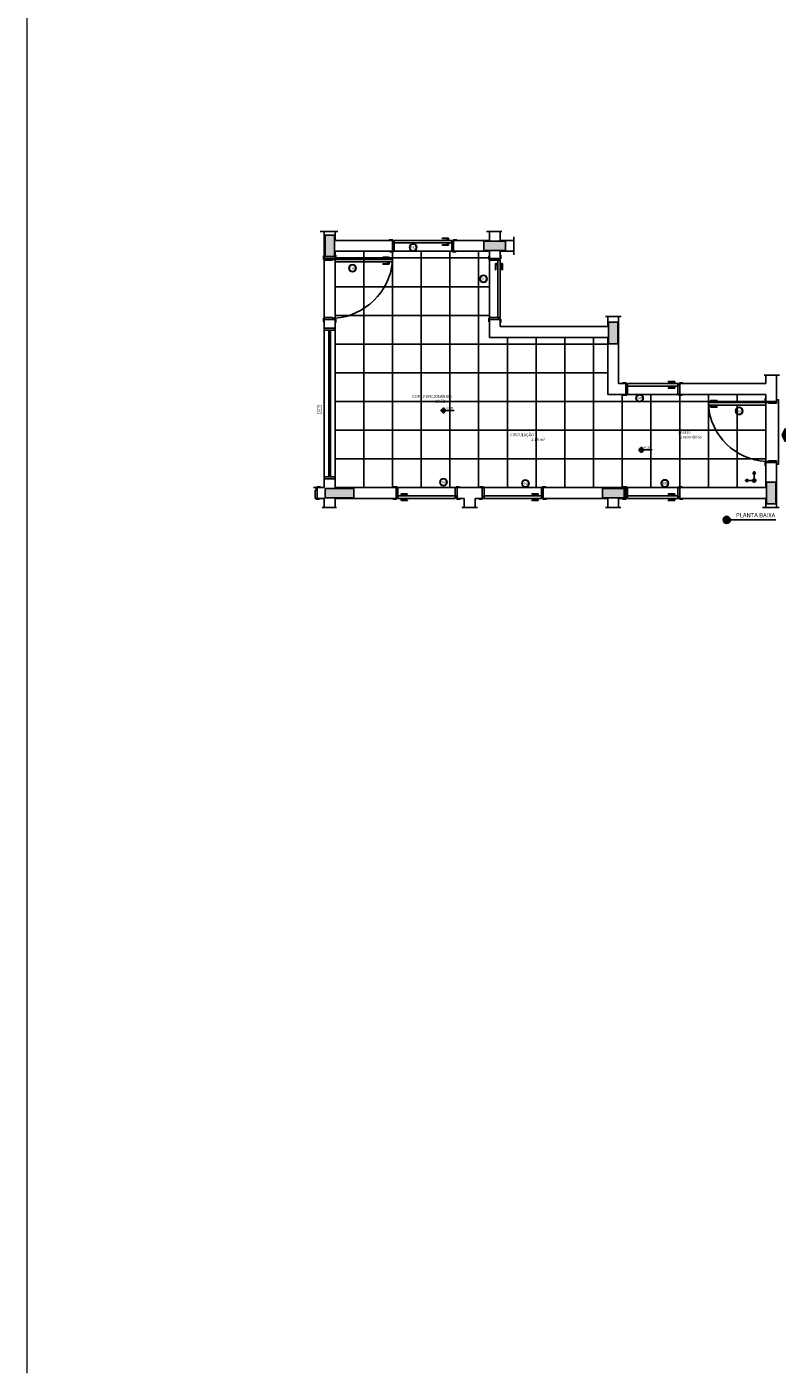
# Model space of a CAD drawing. Extents: x 89 to 370, y -450 to -318.
# Drawn here: x 251 to 262, y -435 to -416 of the extents above; entities that cross this region are included whole.
import ezdxf

# ---------------------------------------------------------------- set-up
doc = ezdxf.new("R2010")
doc.units = 0
doc.header["$LTSCALE"] = 0.2
doc.layers.get('0').update_dxf_attribs({"color": 6, "linetype": 'CONTINUOUS'})
for name, color, linetype in [('A-SOLEIRA', 1, 'CONTINUOUS'), ('AR-ALV', 5, 'CONTINUOUS'), ('AR-ESQ', 2, 'CONTINUOUS'), ('AR-ID-PIS', 1, 'CONTINUOUS'), ('ARQ-CTA-1_025', 1, 'CONTINUOUS'), ('ARQ-EQP-VISTA', 1, 'CONTINUOUS'), ('ARQ-SMB-1_100', 1, 'CONTINUOUS'), ('ARQ-TXT-1_025', 2, 'CONTINUOUS'), ('ARQ-TXT-1_050', 2, 'CONTINUOUS'), ('ARQ-TXT-1_100', 2, 'CONTINUOUS'), ('Legenda', 40, 'CONTINUOUS'), ('PAGINAÇAO1', 252, 'CONTINUOUS'), ('PILAR_RECT', 6, 'CONTINUOUS')]:
    doc.layers.add(name, color=color, linetype=linetype)
doc.layers.add('A_PISO DIRECIONAL', color=40, linetype='CONTINUOUS', lineweight=5)
doc.layers.add('FO-Hachuras dos pilares', color=8, linetype='CONTINUOUS', lineweight=5)
doc.styles.add('A16-E50', font='arial.ttf', dxfattribs={"height": 0.08})
doc.styles.add('ESC-50-A20', font='arial.ttf', dxfattribs={"height": 0.1})

# ---------------------------------------------------------------- blocks, each defined once
blk = doc.blocks.new('ind-pis')
at = {"layer": 'AR-ID-PIS'}
h = blk.add_hatch(color=252, dxfattribs=at)
h.dxf.hatch_style = 1
edge = h.paths.add_edge_path()
edge.add_arc((0, 0), 0.05, 0, 360)
for q in [(-0.2, 0), (0, -0.2)]:
    blk.add_line((0, 0), q, dxfattribs=at)
for points in [[(-0.2, 0.037), (-0.264, 0), (-0.2, -0.037)], [(-0.037, -0.2), (0, -0.264), (0.037, -0.2)]]:
    blk.add_lwpolyline(points, close=True, dxfattribs=at)
blk.add_circle((0, 0), 0.05, dxfattribs=at)

msp = doc.modelspace()

# ---------------------------------------------------------------- hatches: boundary and pattern name
at = {"linetype": 'Continuous', "ltscale": 0.5}
h = msp.add_hatch(color=251, dxfattribs=at)
h.paths.add_polyline_path([(256.9406, -421.1603), (256.9406, -421.1323, 0.4142136), (256.9126, -421.1603)])
h.paths.add_polyline_path([(256.9406, -421.1603), (256.9406, -421.1883, 0.4142136), (256.9685, -421.1603)])
h = msp.add_hatch(color=251, dxfattribs=at)
h.paths.add_polyline_path([(259.6972, -421.7101), (259.6972, -421.6822, 0.4142136), (259.6692, -421.7101)])
h.paths.add_polyline_path([(259.6972, -421.7101), (259.6972, -421.7381, 0.4142136), (259.7251, -421.7101)])
at = {"layer": 'ARQ-SMB-1_100'}
h = msp.add_hatch(color=252, dxfattribs=at)
edge = h.paths.add_edge_path()
edge.add_arc((256.518, -418.8877), 0.051, 0, 360)
edge = h.paths.add_edge_path(flags=17)
edge.add_arc((256.518, -418.8877), 0.0465, 0, 360)
h = msp.add_hatch(color=252, dxfattribs=at)
edge = h.paths.add_edge_path()
edge.add_arc((255.6726, -419.178), 0.051, 0, 360)
edge = h.paths.add_edge_path(flags=17)
edge.add_arc((255.6726, -419.178), 0.0465, 0, 360)
h = msp.add_hatch(color=252, dxfattribs=at)
edge = h.paths.add_edge_path()
edge.add_arc((257.4988, -419.3258), 0.051, 0, 360)
edge = h.paths.add_edge_path(flags=17)
edge.add_arc((257.4988, -419.3258), 0.0465, 0, 360)
h = msp.add_hatch(color=252, dxfattribs=at)
edge = h.paths.add_edge_path()
edge.add_arc((259.6731, -420.9893), 0.051, 0, 360)
edge = h.paths.add_edge_path(flags=17)
edge.add_arc((259.6731, -420.9893), 0.0465, 0, 360)
h = msp.add_hatch(color=252, dxfattribs=at)
edge = h.paths.add_edge_path()
edge.add_arc((261.0591, -421.167), 0.051, 0, 360)
edge = h.paths.add_edge_path(flags=17)
edge.add_arc((261.0591, -421.167), 0.0465, 0, 360)
msp.add_hatch(color=1, dxfattribs=at).paths.add_polyline_path([(261.6984, -421.4154), (261.6984, -421.5913), (261.6604, -421.5033)])
h = msp.add_hatch(color=252, dxfattribs=at)
edge = h.paths.add_edge_path()
edge.add_arc((256.9394, -422.1597), 0.051, 0, 360)
edge = h.paths.add_edge_path(flags=17)
edge.add_arc((256.9394, -422.1597), 0.0465, 0, 360)
h = msp.add_hatch(color=252, dxfattribs=at)
edge = h.paths.add_edge_path()
edge.add_arc((258.0818, -422.1782), 0.051, 0, 360)
edge = h.paths.add_edge_path(flags=17)
edge.add_arc((258.0818, -422.1782), 0.0465, 0, 360)
h = msp.add_hatch(color=252, dxfattribs=at)
edge = h.paths.add_edge_path()
edge.add_arc((260.0227, -422.1755), 0.051, 0, 360)
edge = h.paths.add_edge_path(flags=17)
edge.add_arc((260.0227, -422.1755), 0.0465, 0, 360)
at = {"layer": 'FO-Hachuras dos pilares', "linetype": 'Continuous'}
for points in [[(255.2908, -419.0159), (255.3558, -419.0159), (255.4208, -419.0159), (255.4208, -418.8659), (255.4208, -418.7159), (255.3558, -418.7159), (255.2908, -418.7159), (255.2908, -418.8659)], [(257.5048, -418.8009), (257.5048, -418.8659), (257.5048, -418.9309), (257.6548, -418.9309), (257.8048, -418.9309), (257.8048, -418.8659), (257.8048, -418.8009), (257.6548, -418.8009)], [(259.3708, -419.9309), (259.3058, -419.9309), (259.2408, -419.9309), (259.2408, -420.0809), (259.2408, -420.2309), (259.3058, -420.2309), (259.3708, -420.2309), (259.3708, -420.0809)], [(261.5708, -422.1605), (261.5058, -422.1605), (261.4408, -422.1605), (261.4408, -422.3105), (261.4408, -422.4605), (261.5058, -422.4605), (261.5708, -422.4605), (261.5708, -422.3105)], [(255.2909, -422.2456), (255.2909, -422.3106), (255.2909, -422.3756), (255.4909, -422.3756), (255.6909, -422.3756), (255.6909, -422.3106), (255.6909, -422.2456), (255.4909, -422.2456)], [(259.4553, -422.3756), (259.4553, -422.3106), (259.4553, -422.2456), (259.3053, -422.2456), (259.1553, -422.2456), (259.1553, -422.3106), (259.1553, -422.3756), (259.3053, -422.3756)]]:
    msp.add_hatch(color=256, dxfattribs=at).paths.add_polyline_path(points)
at = {"layer": 'Legenda'}
h = msp.add_hatch(color=256, dxfattribs=at)
h.dxf.hatch_style = 1
edge = h.paths.add_edge_path()
edge.add_arc((260.8859, -422.6848), 0.05, 0, 360)

# ---------------------------------------------------------------- linework, layer by layer
at = {"color": 3}
for p, q in [((256.1858, -418.7909), (256.1858, -418.7809)), ((256.1858, -418.7809), (256.2358, -418.7809)), ((256.1858, -418.7909), (256.1858, -418.7809)), ((256.1858, -418.7809), (256.2358, -418.7809)), ((256.2308, -418.7909), (256.2358, -418.7909)), ((256.2308, -418.7909), (256.2358, -418.7909)), ((256.2358, -418.7809), (256.2358, -418.7909)), ((256.2358, -418.7809), (256.2358, -418.7909)), ((256.2358, -418.7909), (256.2458, -418.7909)), ((256.2358, -418.7909), (256.2458, -418.7909)), ((256.2458, -418.7909), (256.2458, -418.8259)), ((256.2458, -418.7909), (256.2458, -418.8259)), ((256.2458, -418.8259), (256.2558, -418.8259)), ((256.2458, -418.8259), (256.2558, -418.8259)), ((256.2558, -418.7909), (256.2558, -418.8259)), ((257.0558, -418.7909), (256.2558, -418.7909)), ((256.2558, -418.7909), (256.2558, -418.8259)), ((257.0558, -418.7909), (256.2558, -418.7909)), ((256.2558, -418.8259), (256.2558, -418.9409)), ((257.0558, -418.8259), (256.2558, -418.8259)), ((256.2558, -418.8259), (256.2558, -418.9409)), ((257.0558, -418.8259), (256.2558, -418.8259)), ((257.0558, -418.8259), (257.0558, -418.7909)), ((257.0558, -418.8259), (257.0558, -418.7909)), ((257.0558, -418.7909), (257.0558, -418.8259)), ((257.0658, -418.8259), (257.0558, -418.8259)), ((257.0558, -418.8259), (257.0558, -418.9409)), ((257.0758, -418.7909), (257.0658, -418.7909)), ((257.0658, -418.7909), (257.0658, -418.8259)), ((257.1258, -418.7809), (257.0758, -418.7809)), ((257.0758, -418.7809), (257.0758, -418.7909)), ((257.0808, -418.7909), (257.0758, -418.7909)), ((257.1258, -418.7909), (257.1258, -418.7809)), ((255.2708, -419.0559), (255.2708, -419.0059)), ((255.2708, -419.0059), (255.2808, -419.0059)), ((255.2708, -419.0559), (255.2708, -419.0059)), ((255.2708, -419.0059), (255.2808, -419.0059)), ((255.4308, -418.9959), (255.4408, -418.9959)), ((255.4308, -418.9959), (255.4408, -418.9959)), ((255.4408, -418.9959), (255.4408, -419.0459)), ((255.4408, -418.9959), (255.4408, -419.0459)), ((256.1958, -418.9509), (256.1958, -418.9409)), ((256.1958, -418.9509), (256.1958, -418.9409)), ((256.2458, -418.9509), (256.1958, -418.9509)), ((256.2458, -418.9509), (256.1958, -418.9509)), ((256.2308, -418.9409), (256.2458, -418.9409)), ((256.2308, -418.9409), (256.2458, -418.9409)), ((256.2558, -418.9409), (256.2458, -418.9409)), ((256.2458, -418.9409), (256.2458, -418.9509)), ((256.2558, -418.9409), (256.2458, -418.9409)), ((256.2458, -418.9409), (256.2458, -418.9509)), ((257.0558, -418.9409), (257.0658, -418.9409)), ((257.0658, -418.9409), (257.0658, -418.9509)), ((257.0808, -418.9409), (257.0658, -418.9409)), ((257.0658, -418.9509), (257.1158, -418.9509)), ((257.1158, -418.9509), (257.1158, -418.9409)), ((257.5707, -419.0559), (257.5707, -419.0059)), ((257.5707, -419.0059), (257.5807, -419.0059)), ((257.7307, -418.9959), (257.7407, -418.9959)), ((257.7407, -418.9959), (257.7407, -419.0459)), ((255.2808, -419.0559), (255.2708, -419.0559)), ((255.2808, -419.0559), (255.2708, -419.0559)), ((255.2808, -419.0409), (255.2808, -419.0559)), ((255.2808, -419.0409), (255.2808, -419.0559)), ((255.2808, -419.0659), (255.2808, -419.0559)), ((255.2808, -419.0659), (255.2808, -419.0559)), ((255.3958, -419.0659), (255.2808, -419.0659)), ((255.3958, -419.0659), (255.2808, -419.0659)), ((255.4308, -419.0559), (255.3958, -419.0559)), ((255.3958, -419.0559), (255.3958, -419.0659)), ((255.4308, -419.0559), (255.3958, -419.0559)), ((255.3958, -419.0559), (255.3958, -419.0659)), ((255.4308, -419.0409), (255.4308, -419.0459)), ((255.4308, -419.0409), (255.4308, -419.0459)), ((255.4408, -419.0459), (255.4308, -419.0459)), ((255.4308, -419.0459), (255.4308, -419.0559)), ((255.4408, -419.0459), (255.4308, -419.0459)), ((255.4308, -419.0459), (255.4308, -419.0559)), ((255.4308, -419.0559), (255.4308, -419.0909)), ((256.2308, -419.0559), (255.4308, -419.0559)), ((255.4308, -419.0559), (255.4308, -419.0909)), ((256.2308, -419.0559), (255.4308, -419.0559)), ((256.2308, -419.0909), (255.4308, -419.0909)), ((256.2308, -419.0909), (255.4308, -419.0909)), ((256.2308, -419.0909), (256.2308, -419.0559)), ((256.2308, -419.0909), (256.2308, -419.0559)), ((257.5807, -419.0559), (257.5707, -419.0559)), ((257.5807, -419.0409), (257.5807, -419.0559)), ((257.5807, -419.0659), (257.5807, -419.0559)), ((257.6957, -419.0659), (257.5807, -419.0659)), ((257.7307, -419.0559), (257.6957, -419.0559)), ((257.6957, -419.0559), (257.6957, -419.0659)), ((257.6957, -419.0659), (257.7307, -419.0659)), ((257.6957, -419.0659), (257.6957, -419.8659)), ((257.7307, -419.0409), (257.7307, -419.0459)), ((257.7407, -419.0459), (257.7307, -419.0459)), ((257.7307, -419.0459), (257.7307, -419.0559)), ((257.7307, -419.0659), (257.7307, -419.8659)), ((255.2808, -419.8759), (255.2708, -419.8759)), ((255.2708, -419.8759), (255.2708, -419.9259)), ((255.2808, -419.8759), (255.2708, -419.8759)), ((255.2708, -419.8759), (255.2708, -419.9259)), ((255.2708, -419.9259), (255.2808, -419.9259)), ((255.2708, -419.9259), (255.2808, -419.9259)), ((255.3958, -419.8659), (255.2808, -419.8659)), ((255.2808, -419.8659), (255.2808, -419.8759)), ((255.3958, -419.8659), (255.2808, -419.8659)), ((255.2808, -419.8659), (255.2808, -419.8759)), ((255.2808, -419.8909), (255.2808, -419.8759)), ((255.2808, -419.8909), (255.2808, -419.8759)), ((255.3958, -419.8759), (255.3958, -419.8659)), ((255.3958, -419.8759), (255.3958, -419.8659)), ((255.4308, -419.8759), (255.3958, -419.8759)), ((255.4308, -419.8759), (255.3958, -419.8759)), ((255.4308, -419.8859), (255.4308, -419.8759)), ((255.4308, -419.8859), (255.4308, -419.8759)), ((255.4408, -419.8859), (255.4308, -419.8859)), ((255.4308, -419.8909), (255.4308, -419.8859)), ((255.4408, -419.8859), (255.4308, -419.8859)), ((255.4308, -419.8909), (255.4308, -419.8859)), ((255.4308, -419.9359), (255.4408, -419.9359)), ((255.4308, -419.9359), (255.4408, -419.9359)), ((255.4408, -419.9359), (255.4408, -419.8859)), ((255.4408, -419.9359), (255.4408, -419.8859)), ((257.5807, -419.8759), (257.5707, -419.8759)), ((257.5707, -419.8759), (257.5707, -419.9259)), ((257.5707, -419.9259), (257.5807, -419.9259)), ((257.6957, -419.8659), (257.5807, -419.8659)), ((257.5807, -419.8659), (257.5807, -419.8759)), ((257.5807, -419.8909), (257.5807, -419.8759)), ((257.7307, -419.8659), (257.6957, -419.8659)), ((257.6957, -419.8759), (257.6957, -419.8659)), ((257.7307, -419.8759), (257.6957, -419.8759)), ((257.7307, -419.8859), (257.7307, -419.8759)), ((257.7407, -419.8859), (257.7307, -419.8859)), ((257.7307, -419.8909), (257.7307, -419.8859)), ((257.7307, -419.9359), (257.7407, -419.9359)), ((257.7407, -419.9359), (257.7407, -419.8859)), ((259.4358, -420.7853), (259.4358, -420.7753)), ((259.4358, -420.7753), (259.4858, -420.7753)), ((259.4808, -420.7853), (259.4858, -420.7853)), ((259.4858, -420.7753), (259.4858, -420.7853)), ((259.4858, -420.7853), (259.4958, -420.7853)), ((259.4958, -420.7853), (259.4958, -420.8203)), ((259.4958, -420.8203), (259.5058, -420.8203)), ((259.5058, -420.7853), (259.5058, -420.8203)), ((260.2058, -420.7853), (259.5058, -420.7853)), ((259.5058, -420.8203), (259.5058, -420.9353)), ((260.2058, -420.8203), (259.5058, -420.8203)), ((260.2058, -420.8203), (260.2058, -420.7853)), ((260.2158, -420.8203), (260.2058, -420.8203)), ((260.2058, -420.8203), (260.2058, -420.9353)), ((260.2258, -420.7853), (260.2158, -420.7853)), ((260.2158, -420.7853), (260.2158, -420.8203)), ((260.2758, -420.7753), (260.2258, -420.7753)), ((260.2258, -420.7753), (260.2258, -420.7853)), ((260.2308, -420.7853), (260.2258, -420.7853)), ((260.2758, -420.7853), (260.2758, -420.7753)), ((259.4458, -420.9453), (259.4458, -420.9353)), ((259.4958, -420.9453), (259.4458, -420.9453)), ((259.4808, -420.9353), (259.4958, -420.9353)), ((259.5058, -420.9353), (259.4958, -420.9353)), ((259.4958, -420.9353), (259.4958, -420.9453)), ((260.2058, -420.9353), (260.2158, -420.9353)), ((260.2158, -420.9353), (260.2158, -420.9453)), ((260.2308, -420.9353), (260.2158, -420.9353)), ((260.2158, -420.9453), (260.2658, -420.9453)), ((260.2658, -420.9453), (260.2658, -420.9353)), ((260.6308, -421.0853), (260.6308, -421.0503)), ((260.6308, -421.0503), (261.4308, -421.0503)), ((260.6308, -421.0853), (261.4308, -421.0853)), ((261.4308, -420.9903), (261.4208, -420.9903)), ((261.4208, -420.9903), (261.4208, -421.0403)), ((261.4208, -421.0403), (261.4308, -421.0403)), ((261.4308, -421.0353), (261.4308, -421.0403)), ((261.4308, -421.0403), (261.4308, -421.0503)), ((261.4308, -421.0503), (261.4308, -421.0853)), ((261.4308, -421.0503), (261.4658, -421.0503)), ((261.4658, -421.0503), (261.4658, -421.0603)), ((261.4658, -421.0603), (261.5808, -421.0603)), ((261.5808, -421.0353), (261.5808, -421.0503)), ((261.5808, -421.0603), (261.5808, -421.0503)), ((261.4208, -421.9303), (261.4208, -421.8803)), ((261.4208, -421.8803), (261.4308, -421.8803)), ((261.4308, -421.9303), (261.4208, -421.9303)), ((261.4308, -421.8803), (261.4308, -421.8703)), ((261.4308, -421.8703), (261.4658, -421.8703)), ((261.4308, -421.8853), (261.4308, -421.8803)), ((261.4658, -421.8703), (261.4658, -421.8603)), ((261.4658, -421.8603), (261.5808, -421.8603)), ((261.5808, -421.8603), (261.5808, -421.8703)), ((261.5808, -421.8853), (261.5808, -421.8703)), ((255.1658, -422.2353), (255.1308, -422.2353)), ((255.1658, -422.2703), (255.1558, -422.2703)), ((255.1558, -422.2703), (255.1558, -422.3853)), ((255.1558, -422.3853), (255.1658, -422.3853)), ((255.1758, -422.2353), (255.1658, -422.2353)), ((255.1658, -422.2353), (255.1658, -422.2703)), ((255.1658, -422.3853), (255.1658, -422.3953)), ((255.1808, -422.3853), (255.1658, -422.3853)), ((255.1658, -422.3953), (255.2158, -422.3953)), ((255.2258, -422.2253), (255.1758, -422.2253)), ((255.1758, -422.2253), (255.1758, -422.2353)), ((255.1808, -422.2353), (255.1758, -422.2353)), ((255.2158, -422.3953), (255.2158, -422.3853)), ((255.2258, -422.2353), (255.2258, -422.2253)), ((256.2354, -422.3853), (256.2354, -422.3953)), ((256.2354, -422.3953), (256.2854, -422.3953)), ((256.2954, -422.2253), (256.2454, -422.2253)), ((256.2454, -422.2253), (256.2454, -422.2353)), ((256.2804, -422.2353), (256.2954, -422.2353)), ((256.2804, -422.3853), (256.2854, -422.3853)), ((256.2854, -422.3953), (256.2854, -422.3853)), ((256.2854, -422.3853), (256.2954, -422.3853)), ((256.2954, -422.2353), (256.2954, -422.2253)), ((256.3054, -422.2353), (256.2954, -422.2353)), ((256.2954, -422.3853), (256.2954, -422.3503)), ((256.2954, -422.3503), (256.3054, -422.3503)), ((256.3054, -422.3503), (256.3054, -422.2353)), ((256.3054, -422.3503), (256.3054, -422.3853)), ((256.3054, -422.3503), (257.1054, -422.3503)), ((256.3054, -422.3853), (257.1054, -422.3853)), ((257.1054, -422.3503), (257.1054, -422.2353)), ((257.1054, -422.2353), (257.1308, -422.2353)), ((257.1054, -422.3853), (257.1054, -422.3503)), ((257.1154, -422.3503), (257.1054, -422.3503)), ((257.1154, -422.2353), (257.1154, -422.2253)), ((257.1154, -422.2253), (257.1654, -422.2253)), ((257.1154, -422.3853), (257.1154, -422.3503)), ((257.1254, -422.3853), (257.1154, -422.3853)), ((257.1254, -422.3953), (257.1254, -422.3853)), ((257.1304, -422.3853), (257.1254, -422.3853)), ((257.1754, -422.3953), (257.1254, -422.3953)), ((257.1454, -422.2353), (257.1304, -422.2353)), ((257.1654, -422.2253), (257.1654, -422.2353)), ((257.1754, -422.3853), (257.1754, -422.3953)), ((257.4362, -422.3853), (257.4362, -422.3953)), ((257.4362, -422.3953), (257.4862, -422.3953)), ((257.4962, -422.2253), (257.4462, -422.2253)), ((257.4462, -422.2253), (257.4462, -422.2353)), ((257.4662, -422.2353), (257.4812, -422.2353)), ((257.5062, -422.2353), (257.4808, -422.2353)), ((257.4812, -422.3853), (257.4862, -422.3853)), ((257.4862, -422.3953), (257.4862, -422.3853)), ((257.4862, -422.3853), (257.4962, -422.3853)), ((257.4962, -422.2353), (257.4962, -422.2253)), ((257.4962, -422.3853), (257.4962, -422.3503)), ((257.4962, -422.3503), (257.5062, -422.3503)), ((257.5062, -422.3503), (257.5062, -422.2353)), ((257.5062, -422.3853), (257.5062, -422.3503)), ((258.3062, -422.3503), (257.5062, -422.3503)), ((258.3062, -422.3853), (257.5062, -422.3853)), ((258.3062, -422.3503), (258.3062, -422.2353)), ((258.3062, -422.2353), (258.3162, -422.2353)), ((258.3062, -422.3503), (258.3062, -422.3853)), ((258.3162, -422.3503), (258.3062, -422.3503)), ((258.3162, -422.2353), (258.3162, -422.2253)), ((258.3162, -422.2253), (258.3662, -422.2253)), ((258.3312, -422.2353), (258.3162, -422.2353)), ((258.3162, -422.3853), (258.3162, -422.3503)), ((258.3262, -422.3853), (258.3162, -422.3853)), ((258.3262, -422.3953), (258.3262, -422.3853)), ((258.3312, -422.3853), (258.3262, -422.3853)), ((258.3762, -422.3953), (258.3262, -422.3953)), ((258.3662, -422.2253), (258.3662, -422.2353)), ((258.3762, -422.3853), (258.3762, -422.3953)), ((259.4358, -422.3853), (259.4358, -422.3953)), ((259.4358, -422.3953), (259.4858, -422.3953)), ((259.4958, -422.2253), (259.4458, -422.2253)), ((259.4458, -422.2253), (259.4458, -422.2353)), ((259.4808, -422.2353), (259.4958, -422.2353)), ((259.4808, -422.3853), (259.4858, -422.3853)), ((259.4858, -422.3953), (259.4858, -422.3853)), ((259.4858, -422.3853), (259.4958, -422.3853)), ((259.4958, -422.2353), (259.4958, -422.2253)), ((259.5058, -422.2353), (259.4958, -422.2353)), ((259.4958, -422.3853), (259.4958, -422.3503)), ((259.4958, -422.3503), (259.5058, -422.3503)), ((259.5058, -422.3503), (259.5058, -422.2353)), ((259.5058, -422.3853), (259.5058, -422.3503)), ((260.2058, -422.3503), (259.5058, -422.3503)), ((260.2058, -422.3853), (259.5058, -422.3853)), ((260.2058, -422.3503), (260.2058, -422.2353)), ((260.2058, -422.2353), (260.2158, -422.2353)), ((260.2058, -422.3503), (260.2058, -422.3853)), ((260.2158, -422.3503), (260.2058, -422.3503)), ((260.2158, -422.2353), (260.2158, -422.2253)), ((260.2158, -422.2253), (260.2658, -422.2253)), ((260.2308, -422.2353), (260.2158, -422.2353)), ((260.2158, -422.3853), (260.2158, -422.3503)), ((260.2258, -422.3853), (260.2158, -422.3853)), ((260.2258, -422.3953), (260.2258, -422.3853)), ((260.2308, -422.3853), (260.2258, -422.3853)), ((260.2758, -422.3953), (260.2258, -422.3953)), ((260.2658, -422.2253), (260.2658, -422.2353)), ((260.2758, -422.3853), (260.2758, -422.3953))]:
    msp.add_line(p, q, dxfattribs=at)
at = {"color": 1}
for p, q in [((256.9208, -418.7609), (256.9208, -418.7659)), ((257.0108, -418.7609), (256.9208, -418.7609)), ((257.0108, -418.7659), (256.9208, -418.7659)), ((256.9833, -418.7879), (256.9833, -418.7909)), ((257.0183, -418.7879), (256.9833, -418.7879)), ((256.9833, -418.8289), (256.9833, -418.8259)), ((257.0183, -418.8289), (256.9833, -418.8289)), ((256.9908, -418.7659), (256.9908, -418.7879)), ((256.9908, -418.8509), (256.9908, -418.8289)), ((257.0108, -418.7609), (257.0108, -418.7879)), ((257.0108, -418.8559), (257.0108, -418.8289)), ((257.0183, -418.7879), (257.0183, -418.7909)), ((257.0183, -418.8289), (257.0183, -418.8259)), ((256.0958, -419.0259), (256.0958, -419.0309)), ((256.1858, -419.0259), (256.0958, -419.0259)), ((256.0958, -419.0259), (256.0958, -419.0309)), ((256.1858, -419.0259), (256.0958, -419.0259)), ((256.1858, -419.0259), (256.1858, -419.0529)), ((256.1858, -419.0259), (256.1858, -419.0529)), ((256.9208, -418.8559), (256.9208, -418.8509)), ((257.0108, -418.8509), (256.9208, -418.8509)), ((257.0108, -418.8559), (256.9208, -418.8559)), ((256.1858, -419.0309), (256.0958, -419.0309)), ((256.1858, -419.0309), (256.0958, -419.0309)), ((256.0958, -419.1209), (256.0958, -419.1159)), ((256.1858, -419.1159), (256.0958, -419.1159)), ((256.0958, -419.1209), (256.0958, -419.1159)), ((256.1858, -419.1159), (256.0958, -419.1159)), ((256.1858, -419.1209), (256.0958, -419.1209)), ((256.1858, -419.1209), (256.0958, -419.1209)), ((256.1933, -419.0529), (256.1583, -419.0529)), ((256.1583, -419.0529), (256.1583, -419.0559)), ((256.1933, -419.0529), (256.1583, -419.0529)), ((256.1583, -419.0529), (256.1583, -419.0559)), ((256.1583, -419.0939), (256.1583, -419.0909)), ((256.1583, -419.0939), (256.1583, -419.0909)), ((256.1933, -419.0939), (256.1583, -419.0939)), ((256.1933, -419.0939), (256.1583, -419.0939)), ((256.1658, -419.0309), (256.1658, -419.0529)), ((256.1658, -419.0309), (256.1658, -419.0529)), ((256.1658, -419.1159), (256.1658, -419.0939)), ((256.1658, -419.1159), (256.1658, -419.0939)), ((256.1858, -419.1209), (256.1858, -419.0939)), ((256.1858, -419.1209), (256.1858, -419.0939)), ((256.1933, -419.0529), (256.1933, -419.0559)), ((256.1933, -419.0529), (256.1933, -419.0559)), ((256.1933, -419.0939), (256.1933, -419.0909)), ((256.1933, -419.0939), (256.1933, -419.0909)), ((257.6657, -419.1109), (257.6927, -419.1109)), ((257.6657, -419.1109), (257.6657, -419.2009)), ((257.6657, -419.2009), (257.6707, -419.2009)), ((257.6707, -419.1109), (257.6707, -419.2009)), ((257.6707, -419.1309), (257.6927, -419.1309)), ((257.6927, -419.1034), (257.6957, -419.1034)), ((257.6927, -419.1034), (257.6927, -419.1384)), ((257.6927, -419.1384), (257.6957, -419.1384)), ((257.7337, -419.1034), (257.7307, -419.1034)), ((257.7337, -419.1384), (257.7307, -419.1384)), ((257.7337, -419.1034), (257.7337, -419.1384)), ((257.7607, -419.1109), (257.7337, -419.1109)), ((257.7557, -419.1309), (257.7337, -419.1309)), ((257.7557, -419.1109), (257.7557, -419.2009)), ((257.7607, -419.2009), (257.7557, -419.2009)), ((257.7607, -419.1109), (257.7607, -419.2009)), ((260.0708, -420.7553), (260.0708, -420.7603)), ((260.1608, -420.7553), (260.0708, -420.7553)), ((260.1608, -420.7603), (260.0708, -420.7603)), ((260.0708, -420.8503), (260.0708, -420.8453)), ((260.1608, -420.8453), (260.0708, -420.8453)), ((260.1608, -420.8503), (260.0708, -420.8503)), ((260.1683, -420.7823), (260.1333, -420.7823)), ((260.1333, -420.7823), (260.1333, -420.7853)), ((260.1333, -420.8233), (260.1333, -420.8203)), ((260.1683, -420.8233), (260.1333, -420.8233)), ((260.1408, -420.7603), (260.1408, -420.7823)), ((260.1408, -420.8453), (260.1408, -420.8233)), ((260.1608, -420.7553), (260.1608, -420.7823)), ((260.1608, -420.8503), (260.1608, -420.8233)), ((260.1683, -420.7823), (260.1683, -420.7853)), ((260.1683, -420.8233), (260.1683, -420.8203)), ((260.6532, -421.0473), (260.6882, -421.0473)), ((260.6532, -421.0473), (260.6532, -421.0503)), ((260.6532, -421.0883), (260.6532, -421.0853)), ((260.6532, -421.0883), (260.6882, -421.0883)), ((260.6607, -421.0203), (260.6607, -421.0473)), ((260.6607, -421.0203), (260.7507, -421.0203)), ((260.6607, -421.0253), (260.7507, -421.0253)), ((260.6607, -421.1153), (260.6607, -421.0883)), ((260.6807, -421.0253), (260.6807, -421.0473)), ((260.6807, -421.1103), (260.6807, -421.0883)), ((260.6882, -421.0473), (260.6882, -421.0503)), ((260.6882, -421.0883), (260.6882, -421.0853)), ((260.7507, -421.0203), (260.7507, -421.0253)), ((260.6607, -421.1103), (260.7507, -421.1103)), ((260.6607, -421.1153), (260.7507, -421.1153)), ((260.7507, -421.1153), (260.7507, -421.1103)), ((256.3429, -422.3473), (256.3429, -422.3503)), ((256.3429, -422.3473), (256.3779, -422.3473)), ((256.3429, -422.3883), (256.3429, -422.3853)), ((256.3429, -422.3883), (256.3779, -422.3883)), ((256.3504, -422.3203), (256.3504, -422.3473)), ((256.3504, -422.3203), (256.4404, -422.3203)), ((256.3504, -422.3253), (256.4404, -422.3253)), ((256.3504, -422.4153), (256.3504, -422.3883)), ((256.3704, -422.3253), (256.3704, -422.3473)), ((256.3704, -422.4103), (256.3704, -422.3883)), ((256.3779, -422.3473), (256.3779, -422.3503)), ((256.3779, -422.3883), (256.3779, -422.3853)), ((256.4404, -422.3203), (256.4404, -422.3253)), ((258.1712, -422.3203), (258.1712, -422.3253)), ((258.2612, -422.3203), (258.1712, -422.3203)), ((258.2612, -422.3253), (258.1712, -422.3253)), ((258.2337, -422.3473), (258.2337, -422.3503)), ((258.2687, -422.3473), (258.2337, -422.3473)), ((258.2337, -422.3883), (258.2337, -422.3853)), ((258.2687, -422.3883), (258.2337, -422.3883)), ((258.2412, -422.3253), (258.2412, -422.3473)), ((258.2412, -422.4103), (258.2412, -422.3883)), ((258.2612, -422.3203), (258.2612, -422.3473)), ((258.2612, -422.4153), (258.2612, -422.3883)), ((258.2687, -422.3473), (258.2687, -422.3503)), ((258.2687, -422.3883), (258.2687, -422.3853)), ((260.0708, -422.3203), (260.0708, -422.3253)), ((260.1608, -422.3203), (260.0708, -422.3203)), ((260.1608, -422.3253), (260.0708, -422.3253)), ((260.1333, -422.3473), (260.1333, -422.3503)), ((260.1683, -422.3473), (260.1333, -422.3473)), ((260.1333, -422.3883), (260.1333, -422.3853)), ((260.1683, -422.3883), (260.1333, -422.3883)), ((260.1408, -422.3253), (260.1408, -422.3473)), ((260.1408, -422.4103), (260.1408, -422.3883)), ((260.1608, -422.3203), (260.1608, -422.3473)), ((260.1608, -422.4153), (260.1608, -422.3883)), ((260.1683, -422.3473), (260.1683, -422.3503)), ((260.1683, -422.3883), (260.1683, -422.3853)), ((256.3504, -422.4103), (256.4404, -422.4103)), ((256.3504, -422.4153), (256.4404, -422.4153)), ((256.4404, -422.4153), (256.4404, -422.4103)), ((258.1712, -422.4153), (258.1712, -422.4103)), ((258.2612, -422.4103), (258.1712, -422.4103)), ((258.2612, -422.4153), (258.1712, -422.4153)), ((260.0708, -422.4153), (260.0708, -422.4103)), ((260.1608, -422.4103), (260.0708, -422.4103)), ((260.1608, -422.4153), (260.0708, -422.4153))]:
    msp.add_line(p, q, dxfattribs=at)
at = {"color": 251}
for p, q in [((256.8986, -421.1603), (256.9685, -421.1603)), ((256.9406, -421.1183), (256.9406, -421.2022)), ((256.9685, -421.1603), (257.0889, -421.1603)), ((259.6552, -421.7101), (259.7251, -421.7101)), ((259.6972, -421.6682), (259.6972, -421.7521)), ((259.7251, -421.7101), (259.8455, -421.7101))]:
    msp.add_line(p, q, dxfattribs=at)
for centre in [(256.9406, -421.1603), (259.6972, -421.7101)]:
    msp.add_circle(centre, 0.028, dxfattribs=at)
at = {"color": 1}
for centre, radius, start, end in [((255.3542, -418.9977), 0.8815, 274.98414, 353.93097), ((255.3542, -418.9977), 0.8815, 274.98414, 353.93097), ((261.4765, -421.0237), 0.8479, 184.17036, 266.91453)]:
    msp.add_arc(centre, radius, start, end, dxfattribs=at)
at = {"layer": 'A-SOLEIRA'}
for p, q in [((257.0558, -418.9409), (256.2458, -418.9409)), ((257.5807, -419.8659), (257.5807, -419.0659)), ((260.2058, -420.9353), (259.5058, -420.9353)), ((261.4308, -421.8703), (261.4308, -421.0853)), ((256.3054, -422.2353), (257.1054, -422.2353)), ((258.3062, -422.2353), (257.5062, -422.2353)), ((260.2058, -422.2353), (259.5058, -422.2353))]:
    msp.add_line(p, q, dxfattribs=at)
msp.add_lwpolyline([(261.5808, -421.0103), (261.6058, -421.0103), (261.6058, -421.9103), (261.5808, -421.9103)], dxfattribs=at)
at = {"layer": 'A_PISO DIRECIONAL'}
msp.add_line((251.1391, -405.2051), (251.1391, -434.5724), dxfattribs=at)
at = {"layer": 'AR-ALV'}
for p, q in [((255.2808, -419.0409), (255.2808, -418.6681)), ((255.4308, -418.7909), (255.4308, -418.6681)), ((256.2308, -418.7909), (255.4308, -418.7909)), ((256.2308, -418.7909), (255.4308, -418.7909)), ((256.2308, -418.7909), (256.2308, -418.9409)), ((256.2308, -418.7909), (256.2308, -418.9409)), ((256.2308, -418.7909), (256.2308, -418.9409)), ((257.0808, -418.7909), (257.0808, -418.9409)), ((257.0808, -418.7909), (257.5808, -418.7909)), ((257.5808, -418.6681), (257.5808, -418.7909)), ((257.7308, -418.6681), (257.7308, -418.7909)), ((257.7308, -418.7909), (257.9197, -418.7909)), ((256.2308, -418.9409), (255.4308, -418.9409)), ((255.4308, -419.0409), (255.4308, -418.9409)), ((256.2308, -418.9409), (255.4308, -418.9409)), ((257.0808, -418.9409), (257.5807, -418.9409)), ((257.5807, -418.9409), (257.5807, -419.0409)), ((257.7307, -418.9409), (257.9197, -418.9409)), ((257.7307, -418.9409), (257.7307, -419.0409)), ((255.4308, -419.0409), (255.2808, -419.0409)), ((255.4308, -419.0409), (255.2808, -419.0409)), ((257.7307, -419.0409), (257.5807, -419.0409)), ((255.2808, -420.0131), (255.2808, -419.8909)), ((255.4308, -419.8909), (255.2808, -419.8909)), ((255.4308, -419.8909), (255.2808, -419.8909)), ((255.4308, -419.9598), (255.4308, -419.8909)), ((255.4308, -420.0131), (255.4308, -419.8909)), ((255.4308, -419.9598), (255.4308, -419.8909)), ((257.7307, -419.8909), (257.5807, -419.8909)), ((257.5807, -419.8909), (257.5807, -420.1409)), ((257.7307, -419.8909), (257.7307, -419.9909)), ((259.2308, -419.8499), (259.2308, -419.9909)), ((259.3808, -419.8499), (259.3808, -420.7853)), ((257.5807, -420.1409), (259.2308, -420.1409)), ((257.7307, -419.9909), (259.2308, -419.9909)), ((259.2308, -420.1409), (259.2308, -420.9353)), ((261.4308, -420.7853), (261.4308, -420.6675)), ((261.5808, -421.0353), (261.5808, -420.6675)), ((259.4808, -420.7853), (259.3808, -420.7853)), ((259.4808, -420.7853), (259.4808, -420.9353)), ((260.2308, -420.7853), (261.4308, -420.7853)), ((260.2308, -420.7853), (260.2308, -420.9353)), ((259.4808, -420.9353), (259.2308, -420.9353)), ((260.2308, -420.9353), (261.4308, -420.9353)), ((261.4308, -421.0353), (261.4308, -420.9353)), ((261.5808, -421.0353), (261.4308, -421.0353)), ((261.4308, -422.2353), (261.4308, -421.8853)), ((261.5808, -421.8853), (261.4308, -421.8853)), ((261.5808, -422.5137), (261.5808, -421.8853)), ((255.2778, -422.1534), (255.2808, -422.1534)), ((255.2808, -422.2353), (255.2808, -422.1131)), ((255.2808, -422.2353), (255.2808, -422.1353)), ((255.4308, -422.2353), (255.4308, -422.1131)), ((255.1808, -422.2353), (255.1808, -422.3853)), ((255.2808, -422.3853), (255.1808, -422.3853)), ((255.2808, -422.5137), (255.2808, -422.3853)), ((255.4308, -422.2353), (255.5657, -422.2353)), ((255.4308, -422.2353), (256.2808, -422.2353)), ((255.4308, -422.5137), (255.4308, -422.3853)), ((256.2808, -422.3853), (255.4308, -422.3853)), ((255.9308, -422.3853), (256.2808, -422.3853)), ((256.2804, -422.3853), (256.2804, -422.2353)), ((257.1308, -422.2354), (257.4808, -422.2354)), ((257.1308, -422.3854), (257.1308, -422.2354)), ((257.2308, -422.3854), (257.1308, -422.3854)), ((257.2308, -422.5137), (257.2308, -422.3854)), ((257.3808, -422.5137), (257.3808, -422.3854)), ((257.3808, -422.3854), (257.4808, -422.3854)), ((257.4808, -422.3854), (257.3808, -422.3854)), ((257.4808, -422.3854), (257.4808, -422.2354)), ((259.4808, -422.2353), (258.3162, -422.2353)), ((259.2308, -422.3853), (258.3162, -422.3853)), ((258.3312, -422.3853), (258.3312, -422.2353)), ((259.2308, -422.3853), (259.2308, -422.5137)), ((259.3808, -422.5137), (259.3808, -422.3853)), ((259.4808, -422.3853), (259.3808, -422.3853)), ((259.4808, -422.3853), (259.4808, -422.2353)), ((260.2308, -422.2353), (261.4308, -422.2353)), ((260.2308, -422.3853), (260.2308, -422.2353)), ((260.2308, -422.3853), (261.4308, -422.3853)), ((261.4308, -422.3853), (261.4308, -422.5137)), ((255.4308, -422.5137), (255.4308, -422.4354))]:
    msp.add_line(p, q, dxfattribs=at)
for points in [[(255.1808, -422.2353), (255.2808, -422.2353)], [(255.1808, -422.3853), (255.2808, -422.3853)]]:
    msp.add_lwpolyline(points, dxfattribs=at)
at = {"layer": 'AR-ESQ'}
for p, q in [((255.3458, -420.0431), (255.3458, -422.0831)), ((255.3658, -420.0431), (255.3658, -422.0831))]:
    msp.add_line(p, q, dxfattribs=at)
for points in [[(255.2808, -420.0431), (255.2808, -420.0131), (255.4308, -420.0131), (255.4308, -420.0431)], [(255.2808, -422.0831), (255.2808, -422.1131), (255.4308, -422.1131), (255.4308, -422.0831)]]:
    msp.add_lwpolyline(points, close=True, dxfattribs=at)
at = {"layer": 'AR-ESQ', "color": 1}
msp.add_lwpolyline([(255.4308, -422.0831), (255.4308, -420.0431), (255.2808, -420.0431), (255.2808, -422.0831)], close=True, dxfattribs=at)
at = {"layer": 'ARQ-CTA-1_025', "ltscale": 10}
for p, q in [((255.2247, -418.6681), (255.4704, -418.6681)), ((257.5399, -418.6681), (257.7524, -418.6681)), ((257.9197, -418.7397), (257.9197, -418.9908)), ((259.1985, -419.8499), (259.4165, -419.8499)), ((261.4079, -420.6675), (261.6187, -420.6675)), ((255.4512, -422.5137), (255.2501, -422.5137)), ((257.4158, -422.5137), (257.1983, -422.5137)), ((259.4108, -422.5137), (259.1996, -422.5137)), ((261.6176, -422.5137), (261.3847, -422.5137))]:
    msp.add_line(p, q, dxfattribs=at)
at = {"layer": 'ARQ-EQP-VISTA'}
for p, q in [((255.2808, -419.8659), (255.2808, -419.0659)), ((255.4308, -419.0559), (255.4308, -419.8759)), ((260.9359, -422.6848), (261.5688, -422.6848))]:
    msp.add_line(p, q, dxfattribs=at)
msp.add_circle((260.8859, -422.6848), 0.05, dxfattribs=at)
at = {"layer": 'ARQ-SMB-1_100', "color": 252, "ltscale": 10, "const_width": 0.00444}
msp.add_lwpolyline([(255.247, -421.2018), (255.247, -421.0908), (255.1804, -421.0908), (255.1804, -421.2018)], close=True, dxfattribs=at)
at = {"layer": 'ARQ-SMB-1_100', "color": 1}
msp.add_lwpolyline([(261.6603, -421.5033), (261.6984, -421.4154), (261.6984, -421.5913)], close=True, dxfattribs=at)
at = {"layer": 'ARQ-SMB-1_100', "color": 252}
for centre, radius in [((256.518, -418.8877), 0.051), ((256.518, -418.8877), 0.0465), ((255.6726, -419.178), 0.051), ((255.6726, -419.178), 0.0465), ((257.4988, -419.3258), 0.051), ((257.4988, -419.3258), 0.0465), ((259.6731, -420.9893), 0.051), ((259.6731, -420.9893), 0.0465), ((261.0591, -421.167), 0.051), ((261.0591, -421.167), 0.0465), ((256.9394, -422.1597), 0.051), ((256.9394, -422.1597), 0.0465), ((258.0818, -422.1782), 0.051), ((258.0818, -422.1782), 0.0465), ((260.0227, -422.1755), 0.051), ((260.0227, -422.1755), 0.0465)]:
    msp.add_circle(centre, radius, dxfattribs=at)
at = {"layer": 'PAGINAÇAO1', "color": 252}
for p, q in [((255.8308, -418.9409), (255.8308, -422.2353)), ((256.2308, -418.9409), (256.2308, -422.2353)), ((256.6308, -418.9409), (256.6308, -422.2353)), ((257.0308, -418.9409), (257.0308, -422.2353)), ((257.4308, -418.9409), (257.4308, -422.2353)), ((257.5707, -419.0353), (255.4308, -419.0353)), ((257.5807, -419.4353), (255.4308, -419.4353)), ((257.5807, -419.8353), (255.4308, -419.8353)), ((257.8308, -420.1409), (257.8308, -422.2353)), ((258.2308, -420.1409), (258.2308, -422.2353)), ((258.6308, -420.1409), (258.6308, -422.2353)), ((259.0308, -420.1409), (259.0308, -422.2353)), ((259.2308, -420.2353), (255.4308, -420.2353)), ((259.2308, -420.6353), (255.4308, -420.6353)), ((260.6607, -421.0353), (255.4308, -421.0353)), ((259.4308, -420.9353), (259.4308, -422.2353)), ((259.8308, -420.9353), (259.8308, -422.2353)), ((260.2308, -420.9453), (260.2308, -422.2353)), ((260.6308, -420.9353), (260.6308, -421.0503)), ((260.6308, -421.0853), (260.6308, -422.2353)), ((261.4308, -421.0353), (260.6807, -421.0353)), ((261.0308, -420.9353), (261.0308, -421.0503)), ((261.0308, -421.0853), (261.0308, -422.2353)), ((261.4308, -421.4353), (255.4308, -421.4353)), ((261.4308, -421.8353), (255.4308, -421.8353))]:
    msp.add_line(p, q, dxfattribs=at)
at = {"layer": 'PILAR_RECT'}
for points in [[(255.2908, -419.0159), (255.3558, -419.0159), (255.4208, -419.0159), (255.4208, -418.8659), (255.4208, -418.7159), (255.3558, -418.7159), (255.2908, -418.7159), (255.2908, -418.8659), (255.2908, -419.0159)], [(257.5048, -418.8009), (257.5048, -418.8659), (257.5048, -418.9309), (257.6548, -418.9309), (257.8048, -418.9309), (257.8048, -418.8659), (257.8048, -418.8009), (257.6548, -418.8009), (257.5048, -418.8009)], [(259.3708, -419.9309), (259.3058, -419.9309), (259.2408, -419.9309), (259.2408, -420.0809), (259.2408, -420.2309), (259.3058, -420.2309), (259.3708, -420.2309), (259.3708, -420.0809), (259.3708, -419.9309)], [(261.5708, -422.1605), (261.5058, -422.1605), (261.4408, -422.1605), (261.4408, -422.3105), (261.4408, -422.4605), (261.5058, -422.4605), (261.5708, -422.4605), (261.5708, -422.3105), (261.5708, -422.1605)], [(255.2909, -422.2456), (255.2909, -422.3106), (255.2909, -422.3756), (255.4909, -422.3756), (255.6909, -422.3756), (255.6909, -422.3106), (255.6909, -422.2456), (255.4909, -422.2456), (255.2909, -422.2456)], [(259.4553, -422.3756), (259.4553, -422.3106), (259.4553, -422.2456), (259.3053, -422.2456), (259.1553, -422.2456), (259.1553, -422.3106), (259.1553, -422.3756), (259.3053, -422.3756), (259.4553, -422.3756)]]:
    msp.add_lwpolyline(points, close=True, dxfattribs=at)

# ---------------------------------------------------------------- block references
at = {"layer": 'AR-ID-PIS', "xscale": -0.468662031960889, "yscale": 0.468662031960889, "zscale": 0.468662031960889, "rotation": 180}
msp.add_blockref('ind-pis', (261.2685, -422.1361), dxfattribs=at)

# ---------------------------------------------------------------- texts
at = {"layer": 'ARQ-SMB-1_100', "style": 'A16-E50'}
for tag, p, s, height in [('PM2', (256.4748, -418.9039), '', 0.0304), ('PM4', (255.6294, -419.1941), '', 0.0304), ('PM2', (257.4556, -419.342), '', 0.0304), ('PM1', (259.6298, -421.0055), '', 0.0304), ('+0.20', (256.9675, -421.1401), 'NA', 0.03037), ('PA2', (261.018, -421.1859), '', 0.0304), ('PM4', (256.8962, -422.1758), '', 0.0304), ('PM2', (258.0385, -422.1943), '', 0.0304), ('PM1', (259.9794, -422.1917), '', 0.0304)]:
    msp.add_attdef(tag, p, s, height=height, dxfattribs=at)
for tag, p, s, height, rotation in [('JA-7', (255.2274, -421.1857), '', 0.0304, 90), ('+0.20', (259.7241, -421.6899), 'NA', 0.03037, 0)]:
    msp.add_attdef(tag, p, s, height=height, rotation=rotation, dxfattribs=at)
at = {"layer": 'ARQ-TXT-1_025', "color": 3, "insert": (261.562, -422.6681), "char_height": 0.06, "width": 0.715274, "attachment_point": 9, "style": 'ESC-50-A20'}
msp.add_mtext('PLANTA BAIXA', dxfattribs=at)
at = {"layer": 'ARQ-TXT-1_050', "char_height": 0.03996, "attachment_point": 1, "style": 'ESC-50-A20'}
for s, width, insert in [('\\pi0.21783;COPA FUNCIONÁRIOS\\P\\pi0;                           10.52 m²', 3.098125, (256.4971, -420.9449)), ('\\pi1.7982;CIRCULAÇÃO\\P\\pi1.5111;                         2.86 m²', 2.219913, (257.7997, -421.4783))]:
    msp.add_mtext_dynamic_manual_height_columns(s, width=width, gutter_width=1, heights=[0], dxfattribs=dict(at, insert=insert))
at = {"layer": 'ARQ-TXT-1_100', "insert": (260.1443, -421.5488), "char_height": 0.03996, "attachment_point": 7, "style": 'ESC-50-A20'}
msp.add_mtext_dynamic_manual_height_columns('\\pi1.6381;acesso\\P\\pi1.5673; funcionários', width=3.136942, gutter_width=0.5, heights=[0], dxfattribs=at)

doc.saveas('drawing.dxf')
